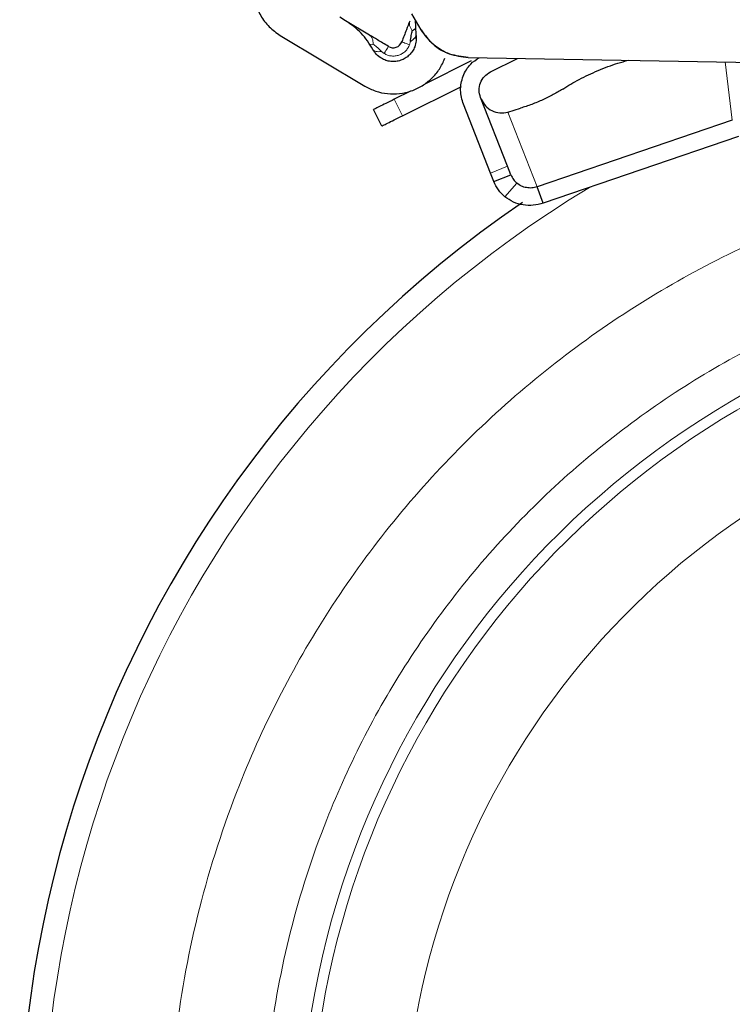
# Model space of a CAD drawing. Units: millimetres. Extents: x 0 to 210, y 0 to 297.
# Drawn here: x 49 to 51, y 176 to 178 of the extents above; entities that cross this region are included whole.
import ezdxf

# ---------------------------------------------------------------- set-up
doc = ezdxf.new("R2010")
doc.units = ezdxf.units.MM

msp = doc.modelspace()

# ---------------------------------------------------------------- linework, layer by layer
at = {"color": 7, "linetype": 'Continuous', "lineweight": 25}
for p, q in [((49.45364, 178.45698), (49.4376, 178.46659)), ((49.65835, 178.4323), (49.63313, 178.4758)), ((49.51808, 178.41838), (49.45364, 178.45698)), ((49.64239, 178.45983), (49.64401, 178.41989)), ((49.27647, 178.4174), (49.5054, 178.28027)), ((49.78549, 178.35757), (50.71525, 178.34134)), ((49.79346, 178.34826), (49.66796, 178.28569)), ((49.84564, 178.31841), (49.9195, 178.35523)), ((49.60728, 178.19956), (49.76711, 178.27925)), ((49.62947, 178.2665), (49.58497, 178.24431)), ((49.89231, 178.06294), (49.81901, 178.24903)), ((49.84579, 178.04462), (49.77249, 178.2307)), ((49.55149, 178.17175), (49.52918, 178.2165)), ((49.89262, 178.20959), (49.92688, 178.22007)), ((50.50098, 178.18735), (49.97245, 178.00694)), ((50.51738, 178.14332), (49.98886, 177.96291)), ((49.90146, 178.03971), (49.89231, 178.06294)), ((49.85494, 178.02139), (49.84579, 178.04462)), ((49.85494, 178.02139), (49.90146, 178.03971)), ((49.98886, 177.96291), (49.97245, 178.00694))]:
    msp.add_line(p, q, dxfattribs=at)
at = {"color": 8, "linetype": 'Continuous', "lineweight": 18}
for p, q in [((49.62685, 178.39199), (49.62912, 178.40094)), ((49.55075, 178.37384), (49.55807, 178.3682)), ((50.4813, 178.34542), (50.50098, 178.18735)), ((49.60728, 178.19956), (49.58497, 178.24431)), ((49.89262, 178.20959), (49.97245, 178.00694)), ((49.84579, 178.04462), (49.89231, 178.06294)), ((49.91756, 178.01705), (49.88491, 177.98007))]:
    msp.add_line(p, q, dxfattribs=at)
at = {"color": 7, "linetype": 'Continuous', "lineweight": 25}
for centre, radius, start, end in [((49.58248, 178.40895), 0.025, 239.07777, 339.07777), ((51.69585, 175.38507), 3.125, 124.34677, 0)]:
    msp.add_arc(centre, radius, start, end, dxfattribs=at)
at = {"color": 8, "linetype": 'Continuous', "lineweight": 18}
for radius, start, end in [(3.06098, 121.11734, 270), (2.36701, 97.31638, 45.15158), (2.33817, 97.31212, 44.92105), (2.08476, 98.82155, 42.48062)]:
    msp.add_arc((51.69585, 175.38507), radius, start, end, dxfattribs=at)
at = {"color": 7, "linetype": 'Continuous', "lineweight": 25}
for points in [[(49.20358, 178.54326), (49.20474, 178.53061), (49.20707, 178.50533), (49.22253, 178.4702), (49.24531, 178.4393), (49.26608, 178.4247), (49.27647, 178.4174)], [(49.52733, 178.37953), (49.51768, 178.39495), (49.49839, 178.42578), (49.46856, 178.44658), (49.45364, 178.45698)], [(49.64401, 178.41989), (49.64462, 178.41424), (49.64583, 178.40294), (49.64251, 178.39206), (49.64086, 178.38663)], [(49.64086, 178.38663), (49.63896, 178.38249), (49.63518, 178.3742), (49.62627, 178.3637), (49.61547, 178.35527), (49.60307, 178.34941), (49.58969, 178.34636), (49.576, 178.34632), (49.5625, 178.34906), (49.55441, 178.35324), (49.55036, 178.35533)], [(49.5054, 178.28027), (49.51511, 178.27525), (49.53453, 178.26523), (49.56692, 178.25863), (49.59979, 178.25873), (49.63189, 178.26607), (49.66167, 178.28013), (49.68757, 178.30036), (49.70897, 178.32555), (49.71805, 178.34544), (49.72259, 178.35538)], [(49.55036, 178.35533), (49.5457, 178.35858), (49.53638, 178.36508), (49.53035, 178.37472), (49.52733, 178.37953)], [(49.81901, 178.24903), (49.8172, 178.25563), (49.81358, 178.26884), (49.81777, 178.2893), (49.82835, 178.30732), (49.83988, 178.31471), (49.84564, 178.31841)], [(50.04152, 178.27218), (50.03328, 178.26711), (50.0168, 178.25697), (49.98818, 178.24294), (49.95794, 178.23022), (49.93723, 178.22345), (49.92688, 178.22007)], [(49.58497, 178.24431), (49.57737, 178.24052), (49.56217, 178.23295), (49.54404, 178.22391), (49.53158, 178.21769), (49.52998, 178.21689), (49.52918, 178.2165)], [(49.82058, 178.24503), (49.82402, 178.2385), (49.8309, 178.22544), (49.84941, 178.21243), (49.8711, 178.20601), (49.88545, 178.2084), (49.89262, 178.20959)], [(49.55149, 178.17175), (49.55229, 178.17215), (49.55389, 178.17295), (49.56635, 178.17916), (49.58448, 178.1882), (49.59968, 178.19578), (49.60728, 178.19956)], [(49.97245, 178.00694), (49.96772, 178.00576), (49.95826, 178.0034), (49.94349, 178.00445), (49.92936, 178.00866), (49.92149, 178.01425), (49.91756, 178.01705)], [(49.98886, 177.96291), (49.97989, 177.96048), (49.96197, 177.95562), (49.93399, 177.95709), (49.90723, 177.9646), (49.89235, 177.97491), (49.88491, 177.98007)]]:
    msp.add_open_spline(points, degree=3, dxfattribs=at)
for points, knots in [([(49.62729, 178.45615), (49.62429, 178.44832), (49.61746, 178.43045), (49.61001, 178.41097), (49.60583, 178.40002)], [0, 0, 0, 0, 0.4380054, 1, 1, 1, 1]), ([(49.64187, 178.43552), (49.64159, 178.43468), (49.64103, 178.433), (49.63649, 178.43113), (49.63422, 178.4302)], [0, 0, 0, 0, 0.5000022, 1, 1, 1, 1]), ([(49.56963, 178.3875), (49.5596, 178.39351), (49.54171, 178.40422), (49.5253, 178.41406), (49.51808, 178.41838)], [0, 0, 0, 0, 0.5604455, 1, 1, 1, 1]), ([(49.62912, 178.40094), (49.6298, 178.40632), (49.63078, 178.4141), (49.63261, 178.42404), (49.63371, 178.42824), (49.63422, 178.4302)], [0, 0, 0, 0, 0.54644403, 0.78883376, 1, 1, 1, 1]), ([(49.64401, 178.41989), (49.64405, 178.41836), (49.64414, 178.41528), (49.64125, 178.41033), (49.63639, 178.40542), (49.63152, 178.40242), (49.62912, 178.40094)], [0, 0, 0, 0, 0.24698387, 0.50000489, 0.75302326, 1, 1, 1, 1]), ([(49.65835, 178.4323), (49.66825, 178.41861), (49.68805, 178.39121), (49.73359, 178.36395), (49.76794, 178.35973), (49.78549, 178.35757)], [0, 0, 0, 0, 0.3283515, 0.6566994, 1, 1, 1, 1]), ([(49.78549, 178.35757), (49.76871, 178.35956), (49.73515, 178.36353), (49.68917, 178.39005), (49.66878, 178.41801), (49.65835, 178.4323)], [0, 0, 0, 0, 0.3283078, 0.6566078, 1, 1, 1, 1]), ([(49.77249, 178.2307), (49.76902, 178.24332), (49.7621, 178.26854), (49.77021, 178.3075), (49.78825, 178.33931), (49.80721, 178.35176), (49.81527, 178.35705)], [0, 0, 0, 0, 0.26746269, 0.53492537, 0.80238806, 1, 1, 1, 1]), ([(50.04152, 178.27218), (50.05611, 178.28106), (50.08528, 178.2988), (50.13688, 178.32247), (50.18237, 178.34011), (50.20956, 178.3475), (50.21879, 178.35001)], [0, 0, 0, 0, 0.2845535, 0.569107, 0.8536606, 1, 1, 1, 1]), ([(49.90146, 178.03971), (49.90346, 178.03537), (49.90744, 178.02675), (49.9142, 178.02026), (49.91756, 178.01705)], [0, 0, 0, 0, 0.5036563, 1, 1, 1, 1]), ([(49.88491, 177.98007), (49.8786, 177.98596), (49.86601, 177.99771), (49.85862, 178.01351), (49.85494, 178.02139)], [0, 0, 0, 0, 0.5013901, 1, 1, 1, 1])]:
    msp.add_open_spline(points, degree=3, knots=knots, dxfattribs=at)
at = {"color": 8, "linetype": 'Continuous', "lineweight": 18}
for points, knots in [([(49.63422, 178.4302), (49.63118, 178.43489), (49.62507, 178.44433), (49.62655, 178.45219), (49.62729, 178.45615)], [0, 0, 0, 0, 0.4969989, 1, 1, 1, 1]), ([(49.52867, 178.39369), (49.52816, 178.39929), (49.52712, 178.41048), (49.52109, 178.41575), (49.51808, 178.41838)], [0, 0, 0, 0, 0.5000015, 1, 1, 1, 1]), ([(49.51936, 178.39315), (49.5201, 178.39266), (49.52158, 178.39169), (49.52631, 178.39302), (49.52867, 178.39369)], [0, 0, 0, 0, 0.5000017, 1, 1, 1, 1]), ([(49.52867, 178.39369), (49.53153, 178.39143), (49.53921, 178.38537), (49.5463, 178.37828), (49.55075, 178.37384)], [0, 0, 0, 0, 0.3730463, 1, 1, 1, 1]), ([(49.53043, 178.37615), (49.53203, 178.37532), (49.53523, 178.37367), (49.54224, 178.37288), (49.54793, 178.37352), (49.55075, 178.37384)], [0, 0, 0, 0, 0.3341225, 0.6701617, 1, 1, 1, 1]), ([(51.69585, 172.66413), (51.58524, 172.66803), (51.36059, 172.67595), (51.02386, 172.74128), (50.71587, 172.84017), (50.44206, 172.96495), (50.20271, 173.10479), (49.97716, 173.26933), (49.76846, 173.45769), (49.5801, 173.66639), (49.41556, 173.89195), (49.27569, 174.13129), (49.15105, 174.40511), (49.05153, 174.71309), (48.9886, 175.04983), (48.96817, 175.38508), (48.9886, 175.72033), (49.05154, 176.05706), (49.15106, 176.36505), (49.2757, 176.63886), (49.41557, 176.8782), (49.5801, 177.10376), (49.76847, 177.31246), (49.97717, 177.50084), (50.20274, 177.6653), (50.44203, 177.80542), (50.71602, 177.92906), (50.98837, 178.02147), (51.18052, 178.05308), (51.25695, 178.06565)], [0, 0, 0, 0, 0.0409302, 0.0831295, 0.1265117, 0.1604294, 0.1943439, 0.2289834, 0.2636195, 0.2982589, 0.332895, 0.3668128, 0.4007273, 0.4441123, 0.486311, 0.527239, 0.5681699, 0.6103685, 0.6537507, 0.6876684, 0.7215829, 0.7562223, 0.7908585, 0.8254979, 0.860134, 0.8940517, 0.9279662, 0.9713513, 1, 1, 1, 1]), ([(51.69585, 172.91844), (51.59558, 172.92197), (51.39194, 172.92916), (51.08667, 172.98838), (50.80748, 173.07802), (50.55925, 173.19113), (50.34228, 173.3179), (50.1378, 173.46706), (49.94861, 173.63782), (49.77785, 173.82702), (49.6287, 174.03149), (49.50189, 174.24846), (49.3889, 174.49668), (49.29868, 174.77588), (49.24163, 175.08115), (49.2231, 175.38506), (49.24163, 175.68898), (49.29868, 175.99424), (49.3889, 176.27344), (49.50189, 176.52167), (49.62869, 176.73864), (49.77784, 176.94311), (49.9486, 177.13231), (50.1378, 177.30308), (50.34227, 177.45219), (50.55923, 177.57913), (50.80752, 177.69158), (51.07958, 177.7821), (51.27968, 177.81421), (51.37478, 177.82948)], [0, 0, 0, 0, 0.0404978, 0.0822514, 0.1251799, 0.1587372, 0.192298, 0.2265694, 0.2608443, 0.2951156, 0.3293906, 0.3629479, 0.3965087, 0.4394341, 0.4811885, 0.5216886, 0.5621856, 0.60394, 0.6468685, 0.6804258, 0.7139867, 0.748258, 0.7825329, 0.8168043, 0.8510792, 0.8846365, 0.9181974, 0.9611227, 1, 1, 1, 1])]:
    msp.add_open_spline(points, degree=3, knots=knots, dxfattribs=at)
for points in [[(49.55807, 178.3682), (49.56114, 178.36661), (49.5673, 178.36344), (49.57755, 178.36135), (49.58796, 178.36138), (49.59813, 178.3637), (49.60756, 178.36816), (49.61576, 178.37456), (49.62253, 178.38254), (49.62541, 178.38884), (49.62685, 178.39199)], [(49.56963, 178.3875), (49.56948, 178.38726), (49.56919, 178.38677), (49.56683, 178.38282), (49.56324, 178.37683), (49.55979, 178.37108), (49.55807, 178.3682)], [(49.60583, 178.40002), (49.60609, 178.39992), (49.60663, 178.39972), (49.61093, 178.39807), (49.61745, 178.39558), (49.62371, 178.39318), (49.62685, 178.39199)]]:
    msp.add_open_spline(points, degree=3, dxfattribs=at)

doc.saveas('drawing.dxf')
